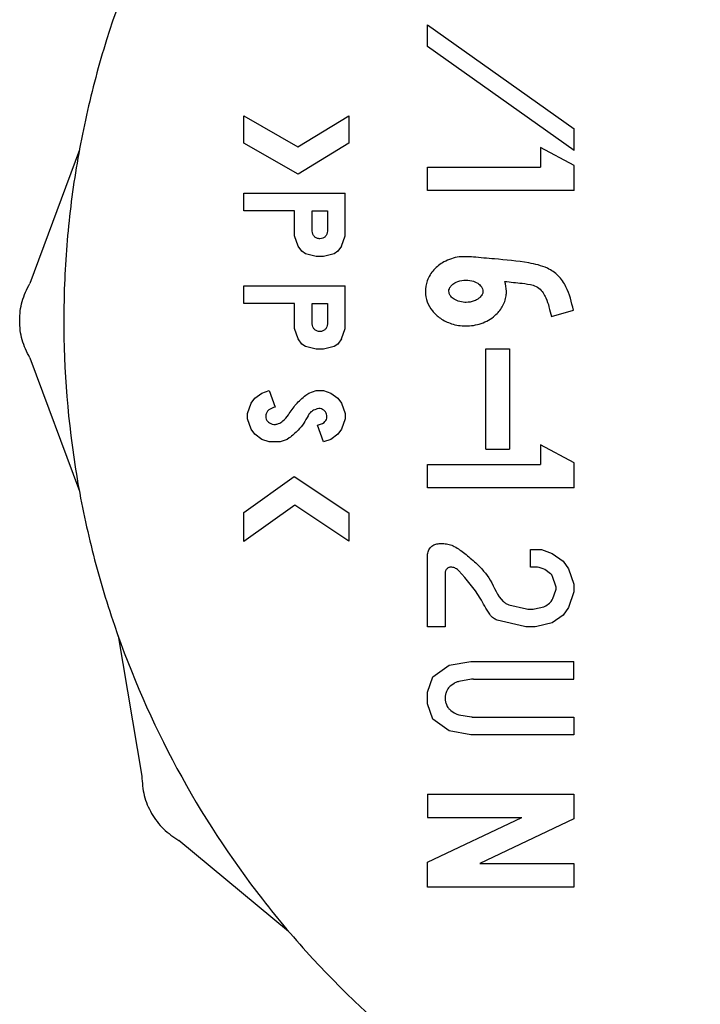
# Model space of a CAD drawing. Units: inches. Extents: x 0.4 to 16.6, y 0.2 to 10.8.
# Drawn here: x 11.1 to 11.2, y 5.9 to 5.9 of the extents above; entities that cross this region are included whole.
import ezdxf

# ---------------------------------------------------------------- set-up
doc = ezdxf.new("R2010")
doc.units = ezdxf.units.IN
doc.header["$MEASUREMENT"] = 0

msp = doc.modelspace()

# ---------------------------------------------------------------- linework, layer by layer
at = {"color": 7, "linetype": 'Continuous', "lineweight": 25}
for p, q in [((11.131805, 5.939045), (11.131805, 5.940494)), ((11.131805, 5.940494), (11.141617, 5.933519)), ((11.141617, 5.93207), (11.131805, 5.939045)), ((11.119509, 5.934391), (11.123129, 5.932332)), ((11.119509, 5.932579), (11.119509, 5.934391)), ((11.123129, 5.932332), (11.126535, 5.934407)), ((11.126535, 5.934407), (11.126535, 5.932563)), ((11.141617, 5.93207), (11.141617, 5.933519)), ((11.108499, 5.932117), (11.105177, 5.923185)), ((11.123157, 5.930505), (11.119509, 5.932579)), ((11.126535, 5.932563), (11.123157, 5.930505)), ((11.141617, 5.931077), (11.139376, 5.932273)), ((11.139376, 5.932273), (11.139376, 5.930972)), ((11.131805, 5.929398), (11.131805, 5.930972)), ((11.131805, 5.930972), (11.139376, 5.930972)), ((11.141617, 5.929398), (11.141617, 5.931077)), ((11.141617, 5.929398), (11.131805, 5.929398)), ((11.119509, 5.928042), (11.119509, 5.929223)), ((11.119509, 5.929223), (11.126293, 5.929223)), ((11.126293, 5.926369), (11.126293, 5.929223)), ((11.122901, 5.928042), (11.119509, 5.928042)), ((11.122901, 5.926369), (11.122901, 5.928042)), ((11.124082, 5.928042), (11.125112, 5.928042)), ((11.124082, 5.926687), (11.124082, 5.928042)), ((11.125112, 5.928042), (11.125112, 5.926687)), ((11.123143, 5.92568), (11.122901, 5.926369)), ((11.126051, 5.92568), (11.126293, 5.926369)), ((11.123385, 5.925335), (11.123143, 5.92568)), ((11.126051, 5.92568), (11.125807, 5.925335)), ((11.123627, 5.925163), (11.123385, 5.925335)), ((11.124354, 5.924991), (11.123627, 5.925163)), ((11.124839, 5.924991), (11.124354, 5.924991)), ((11.125565, 5.925163), (11.124839, 5.924991)), ((11.125807, 5.925335), (11.125565, 5.925163)), ((11.119509, 5.921837), (11.119509, 5.923018)), ((11.119509, 5.923018), (11.126293, 5.923018)), ((11.126293, 5.920163), (11.126293, 5.923018)), ((11.122901, 5.921837), (11.119509, 5.921837)), ((11.122901, 5.920163), (11.122901, 5.921837)), ((11.124082, 5.921837), (11.125112, 5.921837)), ((11.124082, 5.920481), (11.124082, 5.921837)), ((11.125112, 5.921837), (11.125112, 5.920481)), ((11.140098, 5.920976), (11.141574, 5.921391)), ((11.123143, 5.919475), (11.122901, 5.920163)), ((11.126051, 5.919475), (11.126293, 5.920163)), ((11.123385, 5.91913), (11.123143, 5.919475)), ((11.126051, 5.919475), (11.125807, 5.91913)), ((11.123627, 5.918957), (11.123385, 5.91913)), ((11.124354, 5.918785), (11.123627, 5.918957)), ((11.124839, 5.918785), (11.124354, 5.918785)), ((11.125565, 5.918957), (11.124839, 5.918785)), ((11.125807, 5.91913), (11.125565, 5.918957)), ((11.135709, 5.912105), (11.135709, 5.91882)), ((11.135709, 5.91882), (11.137284, 5.91882)), ((11.137284, 5.91882), (11.137284, 5.912105)), ((11.105177, 5.918211), (11.108499, 5.909279)), ((11.119993, 5.915164), (11.120235, 5.915508)), ((11.120235, 5.915508), (11.12072, 5.915852)), ((11.12072, 5.915852), (11.121204, 5.916025)), ((11.121204, 5.916025), (11.121601, 5.914912)), ((11.123661, 5.915704), (11.12387, 5.915852)), ((11.12387, 5.915852), (11.124354, 5.916025)), ((11.124354, 5.916025), (11.124839, 5.916025)), ((11.124839, 5.916025), (11.125323, 5.915852)), ((11.125323, 5.915852), (11.125807, 5.915508)), ((11.125807, 5.915508), (11.126051, 5.915164)), ((11.119751, 5.914475), (11.119993, 5.915164)), ((11.126051, 5.915164), (11.126293, 5.914475)), ((11.119751, 5.91413), (11.119751, 5.914475)), ((11.124381, 5.914781), (11.124257, 5.914736)), ((11.126293, 5.914475), (11.126293, 5.91413)), ((11.119993, 5.913441), (11.119751, 5.91413)), ((11.124443, 5.913693), (11.124773, 5.91381)), ((11.124839, 5.91258), (11.124443, 5.913693)), ((11.124773, 5.91381), (11.124881, 5.913887)), ((11.126293, 5.91413), (11.126051, 5.913441)), ((11.120235, 5.913097), (11.119993, 5.913441)), ((11.12072, 5.912752), (11.120235, 5.913097)), ((11.122553, 5.912849), (11.122416, 5.912752)), ((11.125807, 5.913097), (11.125323, 5.912752)), ((11.126051, 5.913441), (11.125807, 5.913097)), ((11.121204, 5.91258), (11.12072, 5.912752)), ((11.121931, 5.91258), (11.121204, 5.91258)), ((11.122416, 5.912752), (11.121931, 5.91258)), ((11.125323, 5.912752), (11.124839, 5.91258)), ((11.139375, 5.912378), (11.139375, 5.911078)), ((11.141616, 5.911183), (11.139375, 5.912378)), ((11.135709, 5.912105), (11.137284, 5.912105)), ((11.131804, 5.909503), (11.131804, 5.911078)), ((11.131804, 5.911078), (11.139375, 5.911078)), ((11.141616, 5.909503), (11.141616, 5.911183)), ((11.119509, 5.907857), (11.122885, 5.910258)), ((11.122885, 5.910258), (11.126535, 5.907836)), ((11.141616, 5.909503), (11.131804, 5.909503)), ((11.122916, 5.908347), (11.119509, 5.905925)), ((11.126535, 5.905946), (11.122916, 5.908347)), ((11.119509, 5.905925), (11.119509, 5.907857)), ((11.126535, 5.907836), (11.126535, 5.905946)), ((11.132592, 5.905778), (11.132908, 5.905778)), ((11.131804, 5.90022), (11.131804, 5.90499)), ((11.138706, 5.904203), (11.138706, 5.905384)), ((11.138706, 5.905384), (11.139431, 5.905384)), ((11.139431, 5.905384), (11.140158, 5.905126)), ((11.140158, 5.905126), (11.140885, 5.904609)), ((11.140885, 5.904609), (11.141247, 5.904093)), ((11.132985, 5.903809), (11.132985, 5.90022)), ((11.139159, 5.904203), (11.138706, 5.904203)), ((11.139291, 5.90418), (11.139159, 5.904203)), ((11.139556, 5.904086), (11.139291, 5.90418)), ((11.139652, 5.904036), (11.139556, 5.904086)), ((11.140034, 5.903765), (11.139652, 5.904036)), ((11.141247, 5.904093), (11.14161, 5.90306)), ((11.140403, 5.902933), (11.140177, 5.903575)), ((11.14161, 5.90306), (11.14161, 5.902544)), ((11.140205, 5.902107), (11.140403, 5.902671)), ((11.14161, 5.902544), (11.141247, 5.901511)), ((11.137251, 5.901692), (11.138435, 5.901412)), ((11.139724, 5.901619), (11.139979, 5.9018)), ((11.139979, 5.9018), (11.140074, 5.901895)), ((11.140074, 5.901895), (11.140156, 5.902012)), ((11.140156, 5.902012), (11.140205, 5.902107)), ((11.138435, 5.901412), (11.138526, 5.901401)), ((11.138526, 5.901401), (11.138884, 5.901401)), ((11.138884, 5.901401), (11.138975, 5.901412)), ((11.138975, 5.901412), (11.139587, 5.901557)), ((11.139587, 5.901557), (11.139724, 5.901619)), ((11.140885, 5.900994), (11.140158, 5.900478)), ((11.141247, 5.901511), (11.140885, 5.900994)), ((11.138297, 5.900231), (11.136473, 5.900663)), ((11.140158, 5.900478), (11.139113, 5.900231)), ((11.132985, 5.90022), (11.131804, 5.90022)), ((11.138388, 5.90022), (11.138297, 5.900231)), ((11.139022, 5.90022), (11.138388, 5.90022)), ((11.139113, 5.900231), (11.139022, 5.90022)), ((11.111089, 5.899612), (11.112678, 5.890217)), ((11.133258, 5.897637), (11.13471, 5.897896)), ((11.13471, 5.897896), (11.141609, 5.897896)), ((11.141609, 5.896715), (11.141609, 5.897896)), ((11.132168, 5.896863), (11.133258, 5.897637)), ((11.131804, 5.89583), (11.132168, 5.896863)), ((11.133581, 5.896419), (11.133361, 5.896262)), ((11.134746, 5.896703), (11.133899, 5.896552)), ((11.134884, 5.896715), (11.141609, 5.896715)), ((11.131804, 5.895056), (11.131804, 5.89583)), ((11.133074, 5.895882), (11.13303, 5.895756)), ((11.132985, 5.895494), (11.132985, 5.895392)), ((11.13303, 5.895131), (11.133074, 5.895005)), ((11.132168, 5.894023), (11.131804, 5.895056)), ((11.133361, 5.894624), (11.133581, 5.894468)), ((11.133258, 5.893249), (11.132168, 5.894023)), ((11.1339, 5.894334), (11.134746, 5.894184)), ((11.134883, 5.894172), (11.141609, 5.894172)), ((11.141609, 5.894172), (11.141609, 5.892991)), ((11.13471, 5.892991), (11.133258, 5.893249)), ((11.141609, 5.892991), (11.13471, 5.892991)), ((11.131804, 5.889022), (11.131804, 5.887447)), ((11.131804, 5.889022), (11.141608, 5.889022)), ((11.141608, 5.889022), (11.141608, 5.887363)), ((11.131804, 5.884459), (11.138109, 5.887447)), ((11.131804, 5.887447), (11.138109, 5.887447)), ((11.141608, 5.887363), (11.135304, 5.884375)), ((11.122508, 5.879835), (11.115165, 5.885909)), ((11.131804, 5.8828), (11.131804, 5.884459)), ((11.135304, 5.884375), (11.141608, 5.884375)), ((11.141608, 5.884375), (11.141608, 5.8828)), ((11.141608, 5.8828), (11.131804, 5.8828))]:
    msp.add_line(p, q, dxfattribs=at)
for points, knots in [([(11.160617, 5.982856), (11.159973, 5.982771), (11.157375, 5.98243), (11.151445, 5.9809), (11.144678, 5.97837), (11.136986, 5.974263), (11.129827, 5.969224), (11.12236, 5.961835), (11.11724, 5.954732), (11.113061, 5.947082), (11.110493, 5.940567), (11.108763, 5.933816), (11.107889, 5.928667), (11.107295, 5.921724), (11.107535, 5.9156), (11.108404, 5.909568), (11.10929, 5.905307), (11.111269, 5.898625), (11.114777, 5.890604), (11.119566, 5.883276), (11.125204, 5.876626), (11.13165, 5.870703), (11.138988, 5.865929), (11.146829, 5.86212), (11.153458, 5.859862), (11.16024, 5.858472), (11.165344, 5.857825), (11.168743, 5.857746), (11.170447, 5.857706)], [0, 0, 0, 0, 0.01037, 0.04184, 0.097512, 0.125276, 0.180948, 0.23662, 0.292292, 0.320056, 0.375728, 0.403492, 0.431255, 0.459019, 0.514691, 0.528564, 0.556327, 0.584091, 0.639763, 0.695435, 0.723199, 0.778871, 0.834543, 0.862307, 0.917978, 0.945742, 0.972782, 1, 1, 1, 1]), ([(11.125112, 5.926687), (11.125104, 5.92662), (11.125088, 5.926485), (11.124968, 5.926316), (11.124801, 5.926197), (11.124631, 5.926166), (11.124497, 5.926177), (11.124367, 5.926216), (11.124227, 5.926314), (11.124104, 5.926484), (11.124089, 5.926619), (11.124082, 5.926687)], [0, 0, 0, 0, 0.124515, 0.249604, 0.373589, 0.499563, 0.562344, 0.623402, 0.75017, 0.87398, 1, 1, 1, 1]), ([(11.134874, 5.924949), (11.134558, 5.92497), (11.133882, 5.925017), (11.132945, 5.924702), (11.132194, 5.924131), (11.131747, 5.923415), (11.131617, 5.922643), (11.131755, 5.921935), (11.132111, 5.921318), (11.132671, 5.920805), (11.133438, 5.920437), (11.134389, 5.920287), (11.135418, 5.92045), (11.136281, 5.92093), (11.136853, 5.921605), (11.137064, 5.922202), (11.137114, 5.922788), (11.137036, 5.923107), (11.136982, 5.923326)], [0, 0, 0, 0, 0.072582, 0.155205, 0.22094, 0.287004, 0.344628, 0.397294, 0.450054, 0.506145, 0.569967, 0.643392, 0.724874, 0.805691, 0.865333, 0.925175, 0.948369, 1, 1, 1, 1]), ([(11.141574, 5.921391), (11.141447, 5.921932), (11.141251, 5.922763), (11.140605, 5.923735), (11.139733, 5.924319), (11.138249, 5.924654), (11.136582, 5.924798), (11.135343, 5.924907), (11.134874, 5.924949)], [0, 0, 0, 0, 0.195464, 0.300292, 0.405188, 0.559031, 0.833138, 1, 1, 1, 1]), ([(11.133235, 5.922664), (11.133241, 5.92261), (11.133255, 5.922489), (11.133375, 5.922299), (11.133608, 5.922098), (11.13397, 5.921948), (11.134434, 5.921893), (11.134882, 5.921973), (11.135226, 5.922155), (11.135416, 5.922348), (11.135503, 5.922516), (11.135527, 5.922674), (11.135495, 5.922839), (11.135378, 5.923031), (11.135139, 5.923233), (11.134742, 5.923396), (11.134232, 5.923435), (11.13377, 5.923317), (11.133461, 5.923117), (11.133306, 5.922931), (11.133242, 5.922778), (11.133237, 5.922693), (11.133235, 5.922664)], [0, 0, 0, 0, 0.027198, 0.060629, 0.110208, 0.180801, 0.254433, 0.343793, 0.4059, 0.44794, 0.478174, 0.500078, 0.527282, 0.561213, 0.611087, 0.682815, 0.774115, 0.864787, 0.918271, 0.95718, 0.985163, 1, 1, 1, 1]), ([(11.105177, 5.918211), (11.104986, 5.918603), (11.104604, 5.919387), (11.104453, 5.920698), (11.104604, 5.922009), (11.104986, 5.922793), (11.105177, 5.923185)], [0, 0, 0, 0, 0.250009, 0.499987, 0.749979, 1, 1, 1, 1]), ([(11.136982, 5.923326), (11.137367, 5.923281), (11.137996, 5.923207), (11.138777, 5.923126), (11.139273, 5.922893), (11.139551, 5.922573), (11.139784, 5.922146), (11.139944, 5.921608), (11.140047, 5.921188), (11.140098, 5.920976)], [0, 0, 0, 0, 0.262243, 0.428422, 0.525763, 0.623569, 0.707779, 0.853089, 1, 1, 1, 1]), ([(11.125112, 5.920481), (11.125104, 5.920414), (11.125088, 5.920279), (11.124968, 5.920111), (11.124801, 5.919991), (11.124631, 5.919961), (11.124497, 5.919972), (11.124367, 5.920011), (11.124227, 5.920109), (11.124104, 5.920278), (11.124089, 5.920413), (11.124082, 5.920481)], [0, 0, 0, 0, 0.124515, 0.249604, 0.373589, 0.499563, 0.562344, 0.623402, 0.75017, 0.87398, 1, 1, 1, 1]), ([(11.121601, 5.914912), (11.121472, 5.914869), (11.121285, 5.914807), (11.121085, 5.91464), (11.121003, 5.914477), (11.120973, 5.914294), (11.120999, 5.914106), (11.121097, 5.913949), (11.121236, 5.913838), (11.121411, 5.913764), (11.121621, 5.913746), (11.121877, 5.91381), (11.1222, 5.914007), (11.122564, 5.914478), (11.122972, 5.915136), (11.123429, 5.915513), (11.123661, 5.915704)], [0, 0, 0, 0, 0.084843, 0.122798, 0.160967, 0.196977, 0.239158, 0.277371, 0.310318, 0.35005, 0.395607, 0.440731, 0.514169, 0.629179, 0.812322, 1, 1, 1, 1]), ([(11.123813, 5.914338), (11.123718, 5.914165), (11.12353, 5.913817), (11.123116, 5.913301), (11.122757, 5.913013), (11.122553, 5.912849)], [0, 0, 0, 0, 0.300758, 0.601514, 1, 1, 1, 1]), ([(11.124257, 5.914736), (11.124205, 5.914714), (11.124113, 5.914675), (11.123962, 5.914561), (11.123866, 5.914444), (11.12382, 5.914352), (11.123813, 5.914338)], [0, 0, 0, 0, 0.276574, 0.491152, 0.924116, 1, 1, 1, 1]), ([(11.124881, 5.913887), (11.124922, 5.913927), (11.125004, 5.914007), (11.125069, 5.914173), (11.125082, 5.914348), (11.125031, 5.91452), (11.124931, 5.914667), (11.124783, 5.914766), (11.124614, 5.914818), (11.124474, 5.91481), (11.124398, 5.914786), (11.124381, 5.914781)], [0, 0, 0, 0, 0.117826, 0.235673, 0.357563, 0.475769, 0.600484, 0.716859, 0.836408, 0.961436, 1, 1, 1, 1]), ([(11.131804, 5.90499), (11.131815, 5.905095), (11.131838, 5.905302), (11.132025, 5.905558), (11.132281, 5.905744), (11.132488, 5.905766), (11.132592, 5.905778)], [0, 0, 0, 0, 0.251502, 0.500117, 0.750021, 1, 1, 1, 1]), ([(11.132908, 5.905778), (11.133023, 5.905766), (11.133263, 5.905741), (11.133747, 5.905534), (11.134336, 5.905099), (11.135175, 5.904379), (11.13613, 5.903359), (11.136491, 5.902217), (11.137044, 5.901768), (11.137183, 5.901717), (11.137251, 5.901692)], [0, 0, 0, 0, 0.055904, 0.117267, 0.253851, 0.411918, 0.657685, 0.928245, 0.964868, 1, 1, 1, 1]), ([(11.133423, 5.904201), (11.133395, 5.904202), (11.13334, 5.904205), (11.133259, 5.904188), (11.133183, 5.904154), (11.133116, 5.904103), (11.133059, 5.904041), (11.133017, 5.90397), (11.132991, 5.903892), (11.132987, 5.903837), (11.132985, 5.903809)], [0, 0, 0, 0, 0.12768, 0.249714, 0.371994, 0.500382, 0.628811, 0.751156, 0.873002, 1, 1, 1, 1]), ([(11.133911, 5.903956), (11.13384, 5.904018), (11.1337, 5.904144), (11.133515, 5.904182), (11.133423, 5.904201)], [0, 0, 0, 0, 0.500081, 1, 1, 1, 1]), ([(11.136473, 5.900663), (11.136387, 5.900698), (11.136187, 5.900781), (11.135776, 5.901288), (11.135221, 5.902476), (11.134425, 5.903375), (11.133911, 5.903956)], [0, 0, 0, 0, 0.065847, 0.151755, 0.452604, 1, 1, 1, 1]), ([(11.140177, 5.903575), (11.140161, 5.903612), (11.140127, 5.903686), (11.140065, 5.903739), (11.140034, 5.903765)], [0, 0, 0, 0, 0.499007, 1, 1, 1, 1]), ([(11.140403, 5.902671), (11.140414, 5.902715), (11.140436, 5.902802), (11.140414, 5.902889), (11.140403, 5.902933)], [0, 0, 0, 0, 0.498844, 1, 1, 1, 1]), ([(11.133899, 5.896552), (11.133866, 5.896545), (11.133799, 5.89653), (11.133691, 5.896488), (11.133622, 5.896444), (11.133581, 5.896419)], [0, 0, 0, 0, 0.295618, 0.591238, 1, 1, 1, 1]), ([(11.134884, 5.896715), (11.134869, 5.896715), (11.134838, 5.896714), (11.134792, 5.89671), (11.134761, 5.896705), (11.134746, 5.896703)], [0, 0, 0, 0, 0.328523, 0.663676, 1, 1, 1, 1]), ([(11.13303, 5.895756), (11.133022, 5.89573), (11.133006, 5.895679), (11.132989, 5.895591), (11.132987, 5.895529), (11.132985, 5.895494)], [0, 0, 0, 0, 0.3019, 0.6038, 1, 1, 1, 1]), ([(11.133361, 5.896262), (11.133325, 5.896233), (11.133254, 5.896177), (11.13315, 5.896052), (11.133103, 5.895947), (11.133074, 5.895882)], [0, 0, 0, 0, 0.288993, 0.560069, 1, 1, 1, 1]), ([(11.132985, 5.895392), (11.132986, 5.895365), (11.132988, 5.895312), (11.133001, 5.895224), (11.13302, 5.895164), (11.13303, 5.895131)], [0, 0, 0, 0, 0.301888, 0.603776, 1, 1, 1, 1]), ([(11.133074, 5.895005), (11.133092, 5.894962), (11.133127, 5.894878), (11.133218, 5.894744), (11.133306, 5.89467), (11.133361, 5.894624)], [0, 0, 0, 0, 0.289007, 0.560277, 1, 1, 1, 1]), ([(11.133581, 5.894468), (11.13361, 5.894449), (11.133667, 5.894411), (11.133774, 5.894364), (11.133853, 5.894345), (11.1339, 5.894334)], [0, 0, 0, 0, 0.295589, 0.59118, 1, 1, 1, 1]), ([(11.134746, 5.894184), (11.134761, 5.894181), (11.134791, 5.894177), (11.134837, 5.894173), (11.134868, 5.894172), (11.134883, 5.894172)], [0, 0, 0, 0, 0.32863, 0.663732, 1, 1, 1, 1]), ([(11.112678, 5.890217), (11.112709, 5.889781), (11.11277, 5.888911), (11.113295, 5.887701), (11.114081, 5.886641), (11.114804, 5.886153), (11.115165, 5.885909)], [0, 0, 0, 0, 0.250021, 0.500013, 0.749991, 1, 1, 1, 1])]:
    msp.add_open_spline(points, degree=3, knots=knots, dxfattribs=at)

doc.saveas('drawing.dxf')
